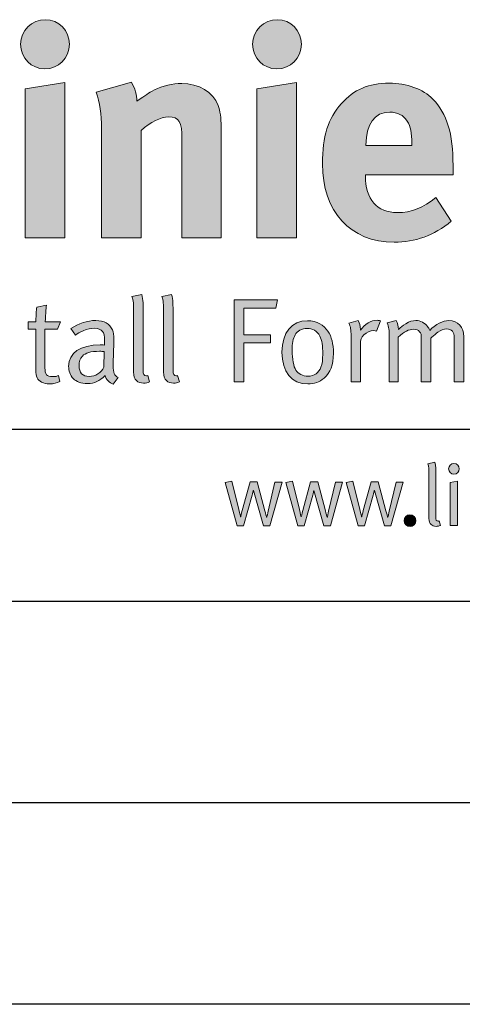
# Paper-space layout 'A3-Quer' of a CAD drawing. Units: millimetres. Extents: x 7 to 410, y 1 to 287.
# Drawn here: x 301 to 310, y 1 to 21 of the extents above; entities that cross this region are included whole.
import ezdxf

# ---------------------------------------------------------------- set-up
doc = ezdxf.new("R2010")
doc.units = ezdxf.units.MM
for name, color, linetype in [('LinieM - Logo', 7, 'Continuous'), ('ZEICHENFELD', 7, 'Continuous'), ('ZEICHNUNG', 1, 'Continuous')]:
    doc.layers.add(name, color=color, linetype=linetype)

# ---------------------------------------------------------------- blocks, each defined once
blk = doc.blocks.new('Linie M - Logo')
at = {"layer": 'LinieM - Logo'}
h = blk.add_hatch(color=253, dxfattribs=at)
h.dxf.hatch_style = 2
edge = h.paths.add_edge_path()
edge.add_spline(control_points=[(28.964, 11.562), (29.229, 11.562), (29.441, 11.344), (29.441, 11.073), (29.441, 10.802), (29.223, 10.585), (28.952, 10.585), (28.687, 10.585), (28.469, 10.802), (28.469, 11.073), (28.469, 11.344), (28.693, 11.562), (28.964, 11.562)], knot_values=[0, 0, 0, 0, 1, 1, 1, 2, 2, 2, 3, 3, 3, 4, 4, 4, 4], degree=3, periodic=0)
h.paths.add_polyline_path([(28.558, 10.19), (29.347, 10.314), (29.347, 7.229), (28.558, 7.229)])
h = blk.add_hatch(color=253, dxfattribs=at)
h.dxf.hatch_style = 2
edge = h.paths.add_edge_path()
edge.add_spline(control_points=[(33.574, 11.562), (33.839, 11.562), (34.051, 11.344), (34.051, 11.073), (34.051, 10.802), (33.833, 10.585), (33.563, 10.585), (33.298, 10.585), (33.08, 10.802), (33.08, 11.073), (33.08, 11.344), (33.304, 11.562), (33.574, 11.562)], knot_values=[0, 0, 0, 0, 1, 1, 1, 2, 2, 2, 3, 3, 3, 4, 4, 4, 4], degree=3, periodic=0)
h.paths.add_polyline_path([(33.168, 10.19), (33.957, 10.314), (33.957, 7.229), (33.168, 7.229)])
h = blk.add_hatch(color=253, dxfattribs=at)
h.dxf.hatch_style = 2
edge = h.paths.add_edge_path()
edge.add_spline(control_points=[(29.971, 10.12), (29.971, 10.12), (30.671, 10.32), (30.671, 10.32), (30.742, 10.196), (30.783, 10.067), (30.783, 9.943), (30.966, 10.072), (31.001, 10.096), (31.131, 10.167), (31.29, 10.249), (31.496, 10.296), (31.672, 10.296), (32.008, 10.296), (32.302, 10.12), (32.397, 9.86), (32.438, 9.749), (32.455, 9.619), (32.455, 9.431), (32.455, 9.431), (32.455, 7.229), (32.455, 7.229), (32.455, 7.229), (31.678, 7.229), (31.678, 7.229), (31.678, 7.229), (31.678, 9.189), (31.678, 9.189), (31.678, 9.531), (31.619, 9.631), (31.413, 9.631), (31.254, 9.631), (31.048, 9.525), (30.866, 9.36), (30.866, 9.36), (30.866, 7.229), (30.866, 7.229), (30.866, 7.229), (30.077, 7.229), (30.077, 7.229), (30.077, 7.229), (30.077, 9.413), (30.077, 9.413), (30.077, 9.672), (30.042, 9.919), (29.971, 10.12)], knot_values=[0, 0, 0, 0, 1, 1, 1, 2, 2, 2, 3, 3, 3, 4, 4, 4, 5, 5, 5, 6, 6, 6, 7, 7, 7, 8, 8, 8, 9, 9, 9, 10, 10, 10, 11, 11, 11, 12, 12, 12, 13, 13, 13, 14, 14, 14, 15, 15, 15, 15], degree=3, periodic=0)
h = blk.add_hatch(color=253, dxfattribs=at)
h.dxf.hatch_style = 2
edge = h.paths.add_edge_path()
edge.add_spline(control_points=[(36.724, 8.029), (36.724, 8.029), (37.031, 7.558), (37.031, 7.558), (36.683, 7.276), (36.318, 7.14), (35.894, 7.14), (35.029, 7.14), (34.469, 7.753), (34.469, 8.701), (34.469, 9.242), (34.581, 9.601), (34.846, 9.896), (35.093, 10.172), (35.394, 10.302), (35.794, 10.302), (36.142, 10.302), (36.471, 10.184), (36.665, 9.984), (36.942, 9.701), (37.066, 9.295), (37.066, 8.665), (37.066, 8.601), (37.066, 8.577), (37.066, 8.483), (37.066, 8.483), (35.323, 8.483), (35.323, 8.483), (35.323, 8.483), (35.323, 8.459), (35.323, 8.459), (35.323, 7.994), (35.553, 7.729), (35.959, 7.729), (36.23, 7.729), (36.483, 7.829), (36.724, 8.029)], knot_values=[0, 0, 0, 0, 1, 1, 1, 2, 2, 2, 3, 3, 3, 4, 4, 4, 5, 5, 5, 6, 6, 6, 7, 7, 7, 8, 8, 8, 9, 9, 9, 10, 10, 10, 11, 11, 11, 12, 12, 12, 12], degree=3, periodic=0)
edge = h.paths.add_edge_path()
edge.add_spline(control_points=[(35.335, 9.06), (35.335, 9.06), (36.247, 9.06), (36.247, 9.06), (36.247, 9.06), (36.247, 9.095), (36.247, 9.095), (36.247, 9.319), (36.224, 9.437), (36.153, 9.548), (36.077, 9.666), (35.965, 9.725), (35.806, 9.725), (35.506, 9.725), (35.335, 9.49), (35.335, 9.072), (35.335, 9.072), (35.335, 9.06), (35.335, 9.06)], knot_values=[0, 0, 0, 0, 1, 1, 1, 2, 2, 2, 3, 3, 3, 4, 4, 4, 5, 5, 5, 6, 6, 6, 6], degree=3, periodic=0)
h = blk.add_hatch(color=253, dxfattribs=at)
h.dxf.hatch_style = 2
edge = h.paths.add_edge_path()
edge.add_spline(control_points=[(30.684, 6.062), (30.684, 6.062), (30.877, 6.101), (30.877, 6.101), (30.908, 6.01), (30.906, 5.876), (30.906, 5.733), (30.906, 5.733), (30.906, 4.604), (30.906, 4.604), (30.906, 4.511), (30.92, 4.485), (30.973, 4.485), (30.98, 4.485), (30.997, 4.49), (30.997, 4.49), (30.997, 4.49), (31.035, 4.368), (31.035, 4.368), (30.987, 4.346), (30.966, 4.342), (30.915, 4.342), (30.856, 4.342), (30.81, 4.358), (30.775, 4.392), (30.732, 4.43), (30.717, 4.475), (30.717, 4.561), (30.717, 4.561), (30.717, 5.733), (30.717, 5.733), (30.717, 5.912), (30.713, 5.979), (30.684, 6.062)], knot_values=[0, 0, 0, 0, 1, 1, 1, 2, 2, 2, 3, 3, 3, 4, 4, 4, 5, 5, 5, 6, 6, 6, 7, 7, 7, 8, 8, 8, 9, 9, 9, 10, 10, 10, 11, 11, 11, 11], degree=3, periodic=0)
h = blk.add_hatch(color=253, dxfattribs=at)
h.dxf.hatch_style = 2
edge = h.paths.add_edge_path()
edge.add_spline(control_points=[(31.278, 6.062), (31.278, 6.062), (31.471, 6.101), (31.471, 6.101), (31.502, 6.01), (31.5, 5.876), (31.5, 5.733), (31.5, 5.733), (31.5, 4.604), (31.5, 4.604), (31.5, 4.511), (31.514, 4.485), (31.567, 4.485), (31.574, 4.485), (31.591, 4.49), (31.591, 4.49), (31.591, 4.49), (31.629, 4.368), (31.629, 4.368), (31.581, 4.346), (31.56, 4.342), (31.51, 4.342), (31.45, 4.342), (31.405, 4.358), (31.369, 4.392), (31.326, 4.43), (31.312, 4.475), (31.312, 4.561), (31.312, 4.561), (31.312, 5.733), (31.312, 5.733), (31.312, 5.912), (31.307, 5.979), (31.278, 6.062)], knot_values=[0, 0, 0, 0, 1, 1, 1, 2, 2, 2, 3, 3, 3, 4, 4, 4, 5, 5, 5, 6, 6, 6, 7, 7, 7, 8, 8, 8, 9, 9, 9, 10, 10, 10, 11, 11, 11, 11], degree=3, periodic=0)
h = blk.add_hatch(color=253, dxfattribs=at)
h.dxf.hatch_style = 2
edge = h.paths.add_edge_path()
edge.add_spline(control_points=[(29.262, 5.556), (29.262, 5.556), (29.205, 5.411), (29.205, 5.411), (29.205, 5.411), (28.954, 5.411), (28.954, 5.411), (28.954, 5.411), (28.954, 4.647), (28.954, 4.647), (28.954, 4.516), (28.99, 4.47), (29.107, 4.47), (29.159, 4.47), (29.193, 4.478), (29.226, 4.494), (29.226, 4.494), (29.252, 4.375), (29.252, 4.375), (29.193, 4.344), (29.126, 4.327), (29.042, 4.327), (28.98, 4.327), (28.933, 4.339), (28.887, 4.361), (28.804, 4.401), (28.773, 4.478), (28.773, 4.597), (28.773, 4.597), (28.773, 5.411), (28.773, 5.411), (28.773, 5.411), (28.618, 5.411), (28.618, 5.411), (28.618, 5.411), (28.618, 5.556), (28.618, 5.556), (28.618, 5.556), (28.773, 5.556), (28.773, 5.556), (28.773, 5.556), (28.773, 5.571), (28.773, 5.571), (28.773, 5.63), (28.777, 5.697), (28.789, 5.819), (28.789, 5.819), (28.792, 5.85), (28.792, 5.85), (28.792, 5.85), (28.985, 5.893), (28.985, 5.893), (28.985, 5.893), (28.961, 5.714), (28.961, 5.556), (28.961, 5.556), (29.262, 5.556), (29.262, 5.556)], knot_values=[0, 0, 0, 0, 1, 1, 1, 2, 2, 2, 3, 3, 3, 4, 4, 4, 5, 5, 5, 6, 6, 6, 7, 7, 7, 8, 8, 8, 9, 9, 9, 10, 10, 10, 11, 11, 11, 12, 12, 12, 13, 13, 13, 14, 14, 14, 15, 15, 15, 16, 16, 16, 17, 17, 17, 18, 18, 18, 19, 19, 19, 19], degree=3, periodic=0)
h = blk.add_hatch(color=253, dxfattribs=at)
h.dxf.hatch_style = 2
h.paths.add_polyline_path([(32.712, 5.996), (33.574, 5.996), (33.543, 5.833), (32.91, 5.833), (32.91, 5.303), (33.435, 5.303), (33.435, 5.144), (32.91, 5.144), (32.91, 4.365), (32.712, 4.365)])
h = blk.add_hatch(color=253, dxfattribs=at)
h.dxf.hatch_style = 2
edge = h.paths.add_edge_path()
edge.add_spline(control_points=[(29.467, 5.425), (29.625, 5.53), (29.794, 5.585), (29.966, 5.585), (30.131, 5.585), (30.245, 5.521), (30.295, 5.399), (30.317, 5.346), (30.322, 5.306), (30.322, 5.196), (30.322, 5.17), (30.322, 5.151), (30.322, 5.136), (30.322, 5.136), (30.312, 4.745), (30.312, 4.745), (30.31, 4.728), (30.31, 4.709), (30.31, 4.69), (30.31, 4.544), (30.331, 4.492), (30.407, 4.454), (30.407, 4.454), (30.312, 4.32), (30.312, 4.32), (30.231, 4.346), (30.171, 4.411), (30.15, 4.494), (30.035, 4.38), (29.942, 4.334), (29.806, 4.334), (29.656, 4.334), (29.582, 4.373), (29.52, 4.43), (29.453, 4.492), (29.424, 4.597), (29.424, 4.673), (29.424, 4.943), (29.656, 5.101), (30.054, 5.101), (30.083, 5.101), (30.097, 5.101), (30.138, 5.098), (30.138, 5.098), (30.138, 5.182), (30.138, 5.182), (30.138, 5.287), (30.133, 5.33), (30.1, 5.368), (30.061, 5.411), (30.014, 5.432), (29.94, 5.432), (29.87, 5.432), (29.799, 5.418), (29.711, 5.38), (29.639, 5.351), (29.615, 5.334), (29.56, 5.292), (29.56, 5.292), (29.467, 5.425), (29.467, 5.425)], knot_values=[0, 0, 0, 0, 1, 1, 1, 2, 2, 2, 3, 3, 3, 4, 4, 4, 5, 5, 5, 6, 6, 6, 7, 7, 7, 8, 8, 8, 9, 9, 9, 10, 10, 10, 11, 11, 11, 12, 12, 12, 13, 13, 13, 14, 14, 14, 15, 15, 15, 16, 16, 16, 17, 17, 17, 18, 18, 18, 19, 19, 19, 20, 20, 20, 20], degree=3, periodic=0)
edge = h.paths.add_edge_path()
edge.add_spline(control_points=[(30.133, 4.969), (30.092, 4.972), (30.073, 4.974), (30.04, 4.974), (29.859, 4.974), (29.758, 4.941), (29.699, 4.879), (29.653, 4.831), (29.632, 4.771), (29.632, 4.69), (29.632, 4.549), (29.701, 4.473), (29.837, 4.473), (29.959, 4.473), (30.071, 4.547), (30.126, 4.659), (30.126, 4.659), (30.133, 4.969), (30.133, 4.969)], knot_values=[0, 0, 0, 0, 1, 1, 1, 2, 2, 2, 3, 3, 3, 4, 4, 4, 5, 5, 5, 6, 6, 6, 6], degree=3, periodic=0)
h = blk.add_hatch(color=253, dxfattribs=at)
h.dxf.hatch_style = 2
edge = h.paths.add_edge_path()
edge.add_spline(control_points=[(34.17, 5.58), (34.368, 5.58), (34.497, 5.49), (34.579, 5.373), (34.652, 5.265), (34.688, 5.124), (34.688, 4.931), (34.688, 4.7), (34.633, 4.554), (34.502, 4.439), (34.409, 4.358), (34.311, 4.325), (34.178, 4.325), (33.86, 4.325), (33.664, 4.566), (33.664, 4.957), (33.664, 5.344), (33.858, 5.58), (34.17, 5.58)], knot_values=[0, 0, 0, 0, 1, 1, 1, 2, 2, 2, 3, 3, 3, 4, 4, 4, 5, 5, 5, 6, 6, 6, 6], degree=3, periodic=0)
edge = h.paths.add_edge_path()
edge.add_spline(control_points=[(34.168, 5.428), (34.063, 5.428), (33.968, 5.375), (33.925, 5.299), (33.886, 5.225), (33.867, 5.129), (33.867, 4.988), (33.867, 4.821), (33.896, 4.673), (33.941, 4.599), (33.984, 4.528), (34.08, 4.48), (34.182, 4.48), (34.306, 4.48), (34.4, 4.544), (34.44, 4.659), (34.466, 4.733), (34.476, 4.8), (34.476, 4.917), (34.476, 5.084), (34.459, 5.196), (34.421, 5.275), (34.371, 5.38), (34.266, 5.428), (34.168, 5.428)], knot_values=[0, 0, 0, 0, 1, 1, 1, 2, 2, 2, 3, 3, 3, 4, 4, 4, 5, 5, 5, 6, 6, 6, 7, 7, 7, 8, 8, 8, 8], degree=3, periodic=0)
h = blk.add_hatch(color=253, dxfattribs=at)
h.dxf.hatch_style = 2
edge = h.paths.add_edge_path()
edge.add_spline(control_points=[(34.996, 5.535), (34.996, 5.535), (35.182, 5.585), (35.182, 5.585), (35.211, 5.523), (35.223, 5.487), (35.223, 5.408), (35.223, 5.408), (35.223, 5.392), (35.223, 5.392), (35.308, 5.514), (35.435, 5.59), (35.557, 5.59), (35.588, 5.59), (35.621, 5.578), (35.621, 5.578), (35.621, 5.578), (35.545, 5.375), (35.545, 5.375), (35.521, 5.382), (35.514, 5.385), (35.492, 5.385), (35.421, 5.385), (35.349, 5.354), (35.294, 5.299), (35.239, 5.244), (35.225, 5.208), (35.225, 5.11), (35.225, 5.11), (35.225, 4.365), (35.225, 4.365), (35.225, 4.365), (35.039, 4.365), (35.039, 4.365), (35.039, 4.365), (35.039, 5.272), (35.039, 5.272), (35.039, 5.408), (35.029, 5.459), (34.996, 5.535)], knot_values=[0, 0, 0, 0, 1, 1, 1, 2, 2, 2, 3, 3, 3, 4, 4, 4, 5, 5, 5, 6, 6, 6, 7, 7, 7, 8, 8, 8, 9, 9, 9, 10, 10, 10, 11, 11, 11, 12, 12, 12, 13, 13, 13, 13], degree=3, periodic=0)
h = blk.add_hatch(color=253, dxfattribs=at)
h.dxf.hatch_style = 2
edge = h.paths.add_edge_path()
edge.add_spline(control_points=[(35.755, 5.54), (35.755, 5.54), (35.936, 5.583), (35.936, 5.583), (35.96, 5.535), (35.979, 5.466), (35.979, 5.416), (35.979, 5.416), (35.979, 5.406), (35.979, 5.406), (36.034, 5.463), (36.058, 5.48), (36.125, 5.521), (36.201, 5.566), (36.261, 5.585), (36.325, 5.585), (36.418, 5.585), (36.509, 5.537), (36.561, 5.466), (36.578, 5.442), (36.588, 5.428), (36.602, 5.387), (36.717, 5.509), (36.862, 5.585), (36.984, 5.585), (37.16, 5.585), (37.282, 5.451), (37.282, 5.263), (37.282, 5.263), (37.282, 4.365), (37.282, 4.365), (37.282, 4.365), (37.091, 4.365), (37.091, 4.365), (37.091, 4.365), (37.091, 5.244), (37.091, 5.244), (37.091, 5.358), (37.039, 5.418), (36.938, 5.418), (36.881, 5.418), (36.819, 5.394), (36.764, 5.354), (36.728, 5.327), (36.688, 5.294), (36.645, 5.253), (36.645, 5.253), (36.623, 5.234), (36.623, 5.234), (36.623, 5.234), (36.623, 4.365), (36.623, 4.365), (36.623, 4.365), (36.435, 4.365), (36.435, 4.365), (36.435, 4.365), (36.435, 5.21), (36.435, 5.21), (36.435, 5.313), (36.432, 5.33), (36.401, 5.363), (36.373, 5.397), (36.335, 5.411), (36.28, 5.411), (36.189, 5.411), (36.101, 5.366), (35.977, 5.253), (35.977, 5.253), (35.977, 4.365), (35.977, 4.365), (35.977, 4.365), (35.798, 4.365), (35.798, 4.365), (35.798, 4.365), (35.798, 5.251), (35.798, 5.251), (35.798, 5.416), (35.793, 5.442), (35.755, 5.54)], knot_values=[0, 0, 0, 0, 1, 1, 1, 2, 2, 2, 3, 3, 3, 4, 4, 4, 5, 5, 5, 6, 6, 6, 7, 7, 7, 8, 8, 8, 9, 9, 9, 10, 10, 10, 11, 11, 11, 12, 12, 12, 13, 13, 13, 14, 14, 14, 15, 15, 15, 16, 16, 16, 17, 17, 17, 18, 18, 18, 19, 19, 19, 20, 20, 20, 21, 21, 21, 22, 22, 22, 23, 23, 23, 24, 24, 24, 25, 25, 25, 26, 26, 26, 26], degree=3, periodic=0)
h = blk.add_hatch(color=253, dxfattribs=at)
h.dxf.hatch_style = 2
edge = h.paths.add_edge_path()
edge.add_spline(control_points=[(36.562, 2.741), (36.562, 2.741), (36.702, 2.769), (36.702, 2.769), (36.724, 2.703), (36.723, 2.607), (36.723, 2.503), (36.723, 2.503), (36.723, 1.686), (36.723, 1.686), (36.723, 1.619), (36.733, 1.6), (36.771, 1.6), (36.776, 1.6), (36.788, 1.603), (36.788, 1.603), (36.788, 1.603), (36.816, 1.515), (36.816, 1.515), (36.781, 1.5), (36.766, 1.496), (36.729, 1.496), (36.686, 1.496), (36.654, 1.509), (36.628, 1.533), (36.597, 1.56), (36.586, 1.593), (36.586, 1.655), (36.586, 1.655), (36.586, 2.503), (36.586, 2.503), (36.586, 2.632), (36.583, 2.681), (36.562, 2.741)], knot_values=[0, 0, 0, 0, 1, 1, 1, 2, 2, 2, 3, 3, 3, 4, 4, 4, 5, 5, 5, 6, 6, 6, 7, 7, 7, 8, 8, 8, 9, 9, 9, 10, 10, 10, 11, 11, 11, 11], degree=3, periodic=0)
h = blk.add_hatch(color=253, dxfattribs=at)
h.dxf.hatch_style = 2
edge = h.paths.add_edge_path()
edge.add_spline(control_points=[(37.083, 2.745), (37.142, 2.745), (37.189, 2.698), (37.189, 2.639), (37.189, 2.581), (37.142, 2.534), (37.083, 2.534), (37.025, 2.534), (36.978, 2.581), (36.978, 2.638), (36.978, 2.696), (37.025, 2.745), (37.083, 2.745)], knot_values=[0, 0, 0, 0, 1, 1, 1, 2, 2, 2, 3, 3, 3, 4, 4, 4, 4], degree=3, periodic=0)
h.paths.add_polyline_path([(37.011, 2.37), (37.154, 2.392), (37.154, 1.514), (37.011, 1.514)])
h = blk.add_hatch(color=253, dxfattribs=at)
h.dxf.hatch_style = 2
edge = h.paths.add_edge_path()
edge.add_spline(control_points=[(32.537, 2.366), (32.537, 2.366), (32.671, 2.396), (32.671, 2.396), (32.671, 2.396), (32.809, 1.828), (32.809, 1.828), (32.829, 1.748), (32.841, 1.685), (32.841, 1.685), (32.841, 1.685), (32.846, 1.685), (32.846, 1.685), (32.846, 1.685), (32.858, 1.747), (32.875, 1.809), (32.875, 1.809), (33.03, 2.379), (33.03, 2.379), (33.03, 2.379), (33.174, 2.379), (33.174, 2.379), (33.174, 2.379), (33.326, 1.802), (33.326, 1.802), (33.338, 1.754), (33.358, 1.679), (33.36, 1.676), (33.36, 1.676), (33.364, 1.676), (33.364, 1.676), (33.365, 1.679), (33.383, 1.764), (33.39, 1.795), (33.39, 1.795), (33.526, 2.372), (33.526, 2.372), (33.526, 2.372), (33.668, 2.372), (33.668, 2.372), (33.668, 2.372), (33.424, 1.507), (33.424, 1.507), (33.424, 1.507), (33.296, 1.507), (33.296, 1.507), (33.296, 1.507), (33.096, 2.206), (33.096, 2.206), (33.096, 2.206), (33.093, 2.206), (33.093, 2.206), (33.093, 2.206), (33.082, 2.145), (33.074, 2.118), (33.074, 2.118), (32.901, 1.507), (32.901, 1.507), (32.901, 1.507), (32.775, 1.507), (32.775, 1.507), (32.775, 1.507), (32.537, 2.366), (32.537, 2.366)], knot_values=[0, 0, 0, 0, 1, 1, 1, 2, 2, 2, 3, 3, 3, 4, 4, 4, 5, 5, 5, 6, 6, 6, 7, 7, 7, 8, 8, 8, 9, 9, 9, 10, 10, 10, 11, 11, 11, 12, 12, 12, 13, 13, 13, 14, 14, 14, 15, 15, 15, 16, 16, 16, 17, 17, 17, 18, 18, 18, 19, 19, 19, 20, 20, 20, 21, 21, 21, 21], degree=3, periodic=0)
h = blk.add_hatch(color=253, dxfattribs=at)
h.dxf.hatch_style = 2
edge = h.paths.add_edge_path()
edge.add_spline(control_points=[(33.74, 2.366), (33.74, 2.366), (33.874, 2.396), (33.874, 2.396), (33.874, 2.396), (34.013, 1.828), (34.013, 1.828), (34.032, 1.748), (34.044, 1.685), (34.044, 1.685), (34.044, 1.685), (34.049, 1.685), (34.049, 1.685), (34.049, 1.685), (34.061, 1.747), (34.078, 1.809), (34.078, 1.809), (34.234, 2.379), (34.234, 2.379), (34.234, 2.379), (34.377, 2.379), (34.377, 2.379), (34.377, 2.379), (34.529, 1.802), (34.529, 1.802), (34.541, 1.754), (34.562, 1.679), (34.563, 1.676), (34.563, 1.676), (34.567, 1.676), (34.567, 1.676), (34.568, 1.679), (34.586, 1.764), (34.593, 1.795), (34.593, 1.795), (34.729, 2.372), (34.729, 2.372), (34.729, 2.372), (34.871, 2.372), (34.871, 2.372), (34.871, 2.372), (34.627, 1.507), (34.627, 1.507), (34.627, 1.507), (34.499, 1.507), (34.499, 1.507), (34.499, 1.507), (34.299, 2.206), (34.299, 2.206), (34.299, 2.206), (34.296, 2.206), (34.296, 2.206), (34.296, 2.206), (34.285, 2.145), (34.277, 2.118), (34.277, 2.118), (34.104, 1.507), (34.104, 1.507), (34.104, 1.507), (33.978, 1.507), (33.978, 1.507), (33.978, 1.507), (33.74, 2.366), (33.74, 2.366)], knot_values=[0, 0, 0, 0, 1, 1, 1, 2, 2, 2, 3, 3, 3, 4, 4, 4, 5, 5, 5, 6, 6, 6, 7, 7, 7, 8, 8, 8, 9, 9, 9, 10, 10, 10, 11, 11, 11, 12, 12, 12, 13, 13, 13, 14, 14, 14, 15, 15, 15, 16, 16, 16, 17, 17, 17, 18, 18, 18, 19, 19, 19, 20, 20, 20, 21, 21, 21, 21], degree=3, periodic=0)
h = blk.add_hatch(color=253, dxfattribs=at)
h.dxf.hatch_style = 2
edge = h.paths.add_edge_path()
edge.add_spline(control_points=[(34.943, 2.366), (34.943, 2.366), (35.077, 2.396), (35.077, 2.396), (35.077, 2.396), (35.216, 1.828), (35.216, 1.828), (35.235, 1.748), (35.247, 1.685), (35.247, 1.685), (35.247, 1.685), (35.252, 1.685), (35.252, 1.685), (35.252, 1.685), (35.264, 1.747), (35.281, 1.809), (35.281, 1.809), (35.437, 2.379), (35.437, 2.379), (35.437, 2.379), (35.58, 2.379), (35.58, 2.379), (35.58, 2.379), (35.732, 1.802), (35.732, 1.802), (35.744, 1.754), (35.765, 1.679), (35.766, 1.676), (35.766, 1.676), (35.77, 1.676), (35.77, 1.676), (35.772, 1.679), (35.789, 1.764), (35.796, 1.795), (35.796, 1.795), (35.932, 2.372), (35.932, 2.372), (35.932, 2.372), (36.074, 2.372), (36.074, 2.372), (36.074, 2.372), (35.83, 1.507), (35.83, 1.507), (35.83, 1.507), (35.703, 1.507), (35.703, 1.507), (35.703, 1.507), (35.502, 2.206), (35.502, 2.206), (35.502, 2.206), (35.499, 2.206), (35.499, 2.206), (35.499, 2.206), (35.488, 2.145), (35.48, 2.118), (35.48, 2.118), (35.307, 1.507), (35.307, 1.507), (35.307, 1.507), (35.181, 1.507), (35.181, 1.507), (35.181, 1.507), (34.943, 2.366), (34.943, 2.366)], knot_values=[0, 0, 0, 0, 1, 1, 1, 2, 2, 2, 3, 3, 3, 4, 4, 4, 5, 5, 5, 6, 6, 6, 7, 7, 7, 8, 8, 8, 9, 9, 9, 10, 10, 10, 11, 11, 11, 12, 12, 12, 13, 13, 13, 14, 14, 14, 15, 15, 15, 16, 16, 16, 17, 17, 17, 18, 18, 18, 19, 19, 19, 20, 20, 20, 21, 21, 21, 21], degree=3, periodic=0)
h = blk.add_hatch(color=253, dxfattribs=at)
h.dxf.hatch_style = 2
edge = h.paths.add_edge_path()
edge.add_spline(control_points=[(36.208, 1.724), (36.274, 1.724), (36.326, 1.674), (36.326, 1.61), (36.326, 1.545), (36.274, 1.491), (36.212, 1.491), (36.146, 1.491), (36.094, 1.545), (36.094, 1.61), (36.094, 1.674), (36.144, 1.724), (36.208, 1.724)], knot_values=[0, 0, 0, 0, 1, 1, 1, 2, 2, 2, 3, 3, 3, 4, 4, 4, 4], degree=3, periodic=0)
at = {"layer": 'LinieM - Logo', "color": 253, "lineweight": 0}
for points in [[(28.558, 10.19), (29.347, 10.314), (29.347, 7.229), (28.558, 7.229), (28.558, 10.19)], [(33.168, 10.19), (33.957, 10.314), (33.957, 7.229), (33.168, 7.229), (33.168, 10.19)], [(32.712, 5.996), (33.574, 5.996), (33.543, 5.833), (32.91, 5.833), (32.91, 5.303), (33.435, 5.303), (33.435, 5.144), (32.91, 5.144), (32.91, 4.365), (32.712, 4.365), (32.712, 5.996)], [(37.011, 2.37), (37.154, 2.392), (37.154, 1.514), (37.011, 1.514), (37.011, 2.37)]]:
    blk.add_lwpolyline(points, dxfattribs=at)
for points, knots in [([(28.964, 11.562), (29.229, 11.562), (29.441, 11.344), (29.441, 11.073), (29.441, 10.802), (29.223, 10.585), (28.952, 10.585), (28.687, 10.585), (28.469, 10.802), (28.469, 11.073), (28.469, 11.344), (28.693, 11.562), (28.964, 11.562)], [0, 0, 0, 0, 1, 1, 1, 2, 2, 2, 3, 3, 3, 4, 4, 4, 4]), ([(33.574, 11.562), (33.839, 11.562), (34.051, 11.344), (34.051, 11.073), (34.051, 10.802), (33.833, 10.585), (33.563, 10.585), (33.298, 10.585), (33.08, 10.802), (33.08, 11.073), (33.08, 11.344), (33.304, 11.562), (33.574, 11.562)], [0, 0, 0, 0, 1, 1, 1, 2, 2, 2, 3, 3, 3, 4, 4, 4, 4]), ([(29.971, 10.12), (29.971, 10.12), (30.671, 10.32), (30.671, 10.32), (30.742, 10.196), (30.783, 10.067), (30.783, 9.943), (30.966, 10.072), (31.001, 10.096), (31.131, 10.167), (31.29, 10.249), (31.496, 10.296), (31.672, 10.296), (32.008, 10.296), (32.302, 10.12), (32.397, 9.86), (32.438, 9.749), (32.455, 9.619), (32.455, 9.431), (32.455, 9.431), (32.455, 7.229), (32.455, 7.229), (32.455, 7.229), (31.678, 7.229), (31.678, 7.229), (31.678, 7.229), (31.678, 9.189), (31.678, 9.189), (31.678, 9.531), (31.619, 9.631), (31.413, 9.631), (31.254, 9.631), (31.048, 9.525), (30.866, 9.36), (30.866, 9.36), (30.866, 7.229), (30.866, 7.229), (30.866, 7.229), (30.077, 7.229), (30.077, 7.229), (30.077, 7.229), (30.077, 9.413), (30.077, 9.413), (30.077, 9.672), (30.042, 9.919), (29.971, 10.12)], [0, 0, 0, 0, 1, 1, 1, 2, 2, 2, 3, 3, 3, 4, 4, 4, 5, 5, 5, 6, 6, 6, 7, 7, 7, 8, 8, 8, 9, 9, 9, 10, 10, 10, 11, 11, 11, 12, 12, 12, 13, 13, 13, 14, 14, 14, 15, 15, 15, 15]), ([(36.724, 8.029), (36.724, 8.029), (37.031, 7.558), (37.031, 7.558), (36.683, 7.276), (36.318, 7.14), (35.894, 7.14), (35.029, 7.14), (34.469, 7.753), (34.469, 8.701), (34.469, 9.242), (34.581, 9.601), (34.846, 9.896), (35.093, 10.172), (35.394, 10.302), (35.794, 10.302), (36.142, 10.302), (36.471, 10.184), (36.665, 9.984), (36.942, 9.701), (37.066, 9.295), (37.066, 8.665), (37.066, 8.601), (37.066, 8.577), (37.066, 8.483), (37.066, 8.483), (35.323, 8.483), (35.323, 8.483), (35.323, 8.483), (35.323, 8.459), (35.323, 8.459), (35.323, 7.994), (35.553, 7.729), (35.959, 7.729), (36.23, 7.729), (36.483, 7.829), (36.724, 8.029)], [0, 0, 0, 0, 1, 1, 1, 2, 2, 2, 3, 3, 3, 4, 4, 4, 5, 5, 5, 6, 6, 6, 7, 7, 7, 8, 8, 8, 9, 9, 9, 10, 10, 10, 11, 11, 11, 12, 12, 12, 12]), ([(35.335, 9.06), (35.335, 9.06), (36.247, 9.06), (36.247, 9.06), (36.247, 9.06), (36.247, 9.095), (36.247, 9.095), (36.247, 9.319), (36.224, 9.437), (36.153, 9.548), (36.077, 9.666), (35.965, 9.725), (35.806, 9.725), (35.506, 9.725), (35.335, 9.49), (35.335, 9.072), (35.335, 9.072), (35.335, 9.06), (35.335, 9.06)], [0, 0, 0, 0, 1, 1, 1, 2, 2, 2, 3, 3, 3, 4, 4, 4, 5, 5, 5, 6, 6, 6, 6]), ([(30.684, 6.062), (30.684, 6.062), (30.877, 6.101), (30.877, 6.101), (30.908, 6.01), (30.906, 5.876), (30.906, 5.733), (30.906, 5.733), (30.906, 4.604), (30.906, 4.604), (30.906, 4.511), (30.92, 4.485), (30.973, 4.485), (30.98, 4.485), (30.997, 4.49), (30.997, 4.49), (30.997, 4.49), (31.035, 4.368), (31.035, 4.368), (30.987, 4.346), (30.966, 4.342), (30.915, 4.342), (30.856, 4.342), (30.81, 4.358), (30.775, 4.392), (30.732, 4.43), (30.717, 4.475), (30.717, 4.561), (30.717, 4.561), (30.717, 5.733), (30.717, 5.733), (30.717, 5.912), (30.713, 5.979), (30.684, 6.062)], [0, 0, 0, 0, 1, 1, 1, 2, 2, 2, 3, 3, 3, 4, 4, 4, 5, 5, 5, 6, 6, 6, 7, 7, 7, 8, 8, 8, 9, 9, 9, 10, 10, 10, 11, 11, 11, 11]), ([(31.278, 6.062), (31.278, 6.062), (31.471, 6.101), (31.471, 6.101), (31.502, 6.01), (31.5, 5.876), (31.5, 5.733), (31.5, 5.733), (31.5, 4.604), (31.5, 4.604), (31.5, 4.511), (31.514, 4.485), (31.567, 4.485), (31.574, 4.485), (31.591, 4.49), (31.591, 4.49), (31.591, 4.49), (31.629, 4.368), (31.629, 4.368), (31.581, 4.346), (31.56, 4.342), (31.51, 4.342), (31.45, 4.342), (31.405, 4.358), (31.369, 4.392), (31.326, 4.43), (31.312, 4.475), (31.312, 4.561), (31.312, 4.561), (31.312, 5.733), (31.312, 5.733), (31.312, 5.912), (31.307, 5.979), (31.278, 6.062)], [0, 0, 0, 0, 1, 1, 1, 2, 2, 2, 3, 3, 3, 4, 4, 4, 5, 5, 5, 6, 6, 6, 7, 7, 7, 8, 8, 8, 9, 9, 9, 10, 10, 10, 11, 11, 11, 11]), ([(29.262, 5.556), (29.262, 5.556), (29.205, 5.411), (29.205, 5.411), (29.205, 5.411), (28.954, 5.411), (28.954, 5.411), (28.954, 5.411), (28.954, 4.647), (28.954, 4.647), (28.954, 4.516), (28.99, 4.47), (29.107, 4.47), (29.159, 4.47), (29.193, 4.478), (29.226, 4.494), (29.226, 4.494), (29.252, 4.375), (29.252, 4.375), (29.193, 4.344), (29.126, 4.327), (29.042, 4.327), (28.98, 4.327), (28.933, 4.339), (28.887, 4.361), (28.804, 4.401), (28.773, 4.478), (28.773, 4.597), (28.773, 4.597), (28.773, 5.411), (28.773, 5.411), (28.773, 5.411), (28.618, 5.411), (28.618, 5.411), (28.618, 5.411), (28.618, 5.556), (28.618, 5.556), (28.618, 5.556), (28.773, 5.556), (28.773, 5.556), (28.773, 5.556), (28.773, 5.571), (28.773, 5.571), (28.773, 5.63), (28.777, 5.697), (28.789, 5.819), (28.789, 5.819), (28.792, 5.85), (28.792, 5.85), (28.792, 5.85), (28.985, 5.893), (28.985, 5.893), (28.985, 5.893), (28.961, 5.714), (28.961, 5.556), (28.961, 5.556), (29.262, 5.556), (29.262, 5.556)], [0, 0, 0, 0, 1, 1, 1, 2, 2, 2, 3, 3, 3, 4, 4, 4, 5, 5, 5, 6, 6, 6, 7, 7, 7, 8, 8, 8, 9, 9, 9, 10, 10, 10, 11, 11, 11, 12, 12, 12, 13, 13, 13, 14, 14, 14, 15, 15, 15, 16, 16, 16, 17, 17, 17, 18, 18, 18, 19, 19, 19, 19]), ([(29.467, 5.425), (29.625, 5.53), (29.794, 5.585), (29.966, 5.585), (30.131, 5.585), (30.245, 5.521), (30.295, 5.399), (30.317, 5.346), (30.322, 5.306), (30.322, 5.196), (30.322, 5.17), (30.322, 5.151), (30.322, 5.136), (30.322, 5.136), (30.312, 4.745), (30.312, 4.745), (30.31, 4.728), (30.31, 4.709), (30.31, 4.69), (30.31, 4.544), (30.331, 4.492), (30.407, 4.454), (30.407, 4.454), (30.312, 4.32), (30.312, 4.32), (30.231, 4.346), (30.171, 4.411), (30.15, 4.494), (30.035, 4.38), (29.942, 4.334), (29.806, 4.334), (29.656, 4.334), (29.582, 4.373), (29.52, 4.43), (29.453, 4.492), (29.424, 4.597), (29.424, 4.673), (29.424, 4.943), (29.656, 5.101), (30.054, 5.101), (30.083, 5.101), (30.097, 5.101), (30.138, 5.098), (30.138, 5.098), (30.138, 5.182), (30.138, 5.182), (30.138, 5.287), (30.133, 5.33), (30.1, 5.368), (30.061, 5.411), (30.014, 5.432), (29.94, 5.432), (29.87, 5.432), (29.799, 5.418), (29.711, 5.38), (29.639, 5.351), (29.615, 5.334), (29.56, 5.292), (29.56, 5.292), (29.467, 5.425), (29.467, 5.425)], [0, 0, 0, 0, 1, 1, 1, 2, 2, 2, 3, 3, 3, 4, 4, 4, 5, 5, 5, 6, 6, 6, 7, 7, 7, 8, 8, 8, 9, 9, 9, 10, 10, 10, 11, 11, 11, 12, 12, 12, 13, 13, 13, 14, 14, 14, 15, 15, 15, 16, 16, 16, 17, 17, 17, 18, 18, 18, 19, 19, 19, 20, 20, 20, 20]), ([(34.17, 5.58), (34.368, 5.58), (34.497, 5.49), (34.579, 5.373), (34.652, 5.265), (34.688, 5.124), (34.688, 4.931), (34.688, 4.7), (34.633, 4.554), (34.502, 4.439), (34.409, 4.358), (34.311, 4.325), (34.178, 4.325), (33.86, 4.325), (33.664, 4.566), (33.664, 4.957), (33.664, 5.344), (33.858, 5.58), (34.17, 5.58)], [0, 0, 0, 0, 1, 1, 1, 2, 2, 2, 3, 3, 3, 4, 4, 4, 5, 5, 5, 6, 6, 6, 6]), ([(34.996, 5.535), (34.996, 5.535), (35.182, 5.585), (35.182, 5.585), (35.211, 5.523), (35.223, 5.487), (35.223, 5.408), (35.223, 5.408), (35.223, 5.392), (35.223, 5.392), (35.308, 5.514), (35.435, 5.59), (35.557, 5.59), (35.588, 5.59), (35.621, 5.578), (35.621, 5.578), (35.621, 5.578), (35.545, 5.375), (35.545, 5.375), (35.521, 5.382), (35.514, 5.385), (35.492, 5.385), (35.421, 5.385), (35.349, 5.354), (35.294, 5.299), (35.239, 5.244), (35.225, 5.208), (35.225, 5.11), (35.225, 5.11), (35.225, 4.365), (35.225, 4.365), (35.225, 4.365), (35.039, 4.365), (35.039, 4.365), (35.039, 4.365), (35.039, 5.272), (35.039, 5.272), (35.039, 5.408), (35.029, 5.459), (34.996, 5.535)], [0, 0, 0, 0, 1, 1, 1, 2, 2, 2, 3, 3, 3, 4, 4, 4, 5, 5, 5, 6, 6, 6, 7, 7, 7, 8, 8, 8, 9, 9, 9, 10, 10, 10, 11, 11, 11, 12, 12, 12, 13, 13, 13, 13]), ([(35.755, 5.54), (35.755, 5.54), (35.936, 5.583), (35.936, 5.583), (35.96, 5.535), (35.979, 5.466), (35.979, 5.416), (35.979, 5.416), (35.979, 5.406), (35.979, 5.406), (36.034, 5.463), (36.058, 5.48), (36.125, 5.521), (36.201, 5.566), (36.261, 5.585), (36.325, 5.585), (36.418, 5.585), (36.509, 5.537), (36.561, 5.466), (36.578, 5.442), (36.588, 5.428), (36.602, 5.387), (36.717, 5.509), (36.862, 5.585), (36.984, 5.585), (37.16, 5.585), (37.282, 5.451), (37.282, 5.263), (37.282, 5.263), (37.282, 4.365), (37.282, 4.365), (37.282, 4.365), (37.091, 4.365), (37.091, 4.365), (37.091, 4.365), (37.091, 5.244), (37.091, 5.244), (37.091, 5.358), (37.039, 5.418), (36.938, 5.418), (36.881, 5.418), (36.819, 5.394), (36.764, 5.354), (36.728, 5.327), (36.688, 5.294), (36.645, 5.253), (36.645, 5.253), (36.623, 5.234), (36.623, 5.234), (36.623, 5.234), (36.623, 4.365), (36.623, 4.365), (36.623, 4.365), (36.435, 4.365), (36.435, 4.365), (36.435, 4.365), (36.435, 5.21), (36.435, 5.21), (36.435, 5.313), (36.432, 5.33), (36.401, 5.363), (36.373, 5.397), (36.335, 5.411), (36.28, 5.411), (36.189, 5.411), (36.101, 5.366), (35.977, 5.253), (35.977, 5.253), (35.977, 4.365), (35.977, 4.365), (35.977, 4.365), (35.798, 4.365), (35.798, 4.365), (35.798, 4.365), (35.798, 5.251), (35.798, 5.251), (35.798, 5.416), (35.793, 5.442), (35.755, 5.54)], [0, 0, 0, 0, 1, 1, 1, 2, 2, 2, 3, 3, 3, 4, 4, 4, 5, 5, 5, 6, 6, 6, 7, 7, 7, 8, 8, 8, 9, 9, 9, 10, 10, 10, 11, 11, 11, 12, 12, 12, 13, 13, 13, 14, 14, 14, 15, 15, 15, 16, 16, 16, 17, 17, 17, 18, 18, 18, 19, 19, 19, 20, 20, 20, 21, 21, 21, 22, 22, 22, 23, 23, 23, 24, 24, 24, 25, 25, 25, 26, 26, 26, 26]), ([(34.168, 5.428), (34.063, 5.428), (33.968, 5.375), (33.925, 5.299), (33.886, 5.225), (33.867, 5.129), (33.867, 4.988), (33.867, 4.821), (33.896, 4.673), (33.941, 4.599), (33.984, 4.528), (34.08, 4.48), (34.182, 4.48), (34.306, 4.48), (34.4, 4.544), (34.44, 4.659), (34.466, 4.733), (34.476, 4.8), (34.476, 4.917), (34.476, 5.084), (34.459, 5.196), (34.421, 5.275), (34.371, 5.38), (34.266, 5.428), (34.168, 5.428)], [0, 0, 0, 0, 1, 1, 1, 2, 2, 2, 3, 3, 3, 4, 4, 4, 5, 5, 5, 6, 6, 6, 7, 7, 7, 8, 8, 8, 8]), ([(30.133, 4.969), (30.092, 4.972), (30.073, 4.974), (30.04, 4.974), (29.859, 4.974), (29.758, 4.941), (29.699, 4.879), (29.653, 4.831), (29.632, 4.771), (29.632, 4.69), (29.632, 4.549), (29.701, 4.473), (29.837, 4.473), (29.959, 4.473), (30.071, 4.547), (30.126, 4.659), (30.126, 4.659), (30.133, 4.969), (30.133, 4.969)], [0, 0, 0, 0, 1, 1, 1, 2, 2, 2, 3, 3, 3, 4, 4, 4, 5, 5, 5, 6, 6, 6, 6]), ([(36.562, 2.741), (36.562, 2.741), (36.702, 2.769), (36.702, 2.769), (36.724, 2.703), (36.723, 2.607), (36.723, 2.503), (36.723, 2.503), (36.723, 1.686), (36.723, 1.686), (36.723, 1.619), (36.733, 1.6), (36.771, 1.6), (36.776, 1.6), (36.788, 1.603), (36.788, 1.603), (36.788, 1.603), (36.816, 1.515), (36.816, 1.515), (36.781, 1.5), (36.766, 1.496), (36.729, 1.496), (36.686, 1.496), (36.654, 1.509), (36.628, 1.533), (36.597, 1.56), (36.586, 1.593), (36.586, 1.655), (36.586, 1.655), (36.586, 2.503), (36.586, 2.503), (36.586, 2.632), (36.583, 2.681), (36.562, 2.741)], [0, 0, 0, 0, 1, 1, 1, 2, 2, 2, 3, 3, 3, 4, 4, 4, 5, 5, 5, 6, 6, 6, 7, 7, 7, 8, 8, 8, 9, 9, 9, 10, 10, 10, 11, 11, 11, 11]), ([(37.083, 2.745), (37.142, 2.745), (37.189, 2.698), (37.189, 2.639), (37.189, 2.581), (37.142, 2.534), (37.083, 2.534), (37.025, 2.534), (36.978, 2.581), (36.978, 2.638), (36.978, 2.696), (37.025, 2.745), (37.083, 2.745)], [0, 0, 0, 0, 1, 1, 1, 2, 2, 2, 3, 3, 3, 4, 4, 4, 4]), ([(32.537, 2.366), (32.537, 2.366), (32.671, 2.396), (32.671, 2.396), (32.671, 2.396), (32.809, 1.828), (32.809, 1.828), (32.829, 1.748), (32.841, 1.685), (32.841, 1.685), (32.841, 1.685), (32.846, 1.685), (32.846, 1.685), (32.846, 1.685), (32.858, 1.747), (32.875, 1.809), (32.875, 1.809), (33.03, 2.379), (33.03, 2.379), (33.03, 2.379), (33.174, 2.379), (33.174, 2.379), (33.174, 2.379), (33.326, 1.802), (33.326, 1.802), (33.338, 1.754), (33.358, 1.679), (33.36, 1.676), (33.36, 1.676), (33.364, 1.676), (33.364, 1.676), (33.365, 1.679), (33.383, 1.764), (33.39, 1.795), (33.39, 1.795), (33.526, 2.372), (33.526, 2.372), (33.526, 2.372), (33.668, 2.372), (33.668, 2.372), (33.668, 2.372), (33.424, 1.507), (33.424, 1.507), (33.424, 1.507), (33.296, 1.507), (33.296, 1.507), (33.296, 1.507), (33.096, 2.206), (33.096, 2.206), (33.096, 2.206), (33.093, 2.206), (33.093, 2.206), (33.093, 2.206), (33.082, 2.145), (33.074, 2.118), (33.074, 2.118), (32.901, 1.507), (32.901, 1.507), (32.901, 1.507), (32.775, 1.507), (32.775, 1.507), (32.775, 1.507), (32.537, 2.366), (32.537, 2.366)], [0, 0, 0, 0, 1, 1, 1, 2, 2, 2, 3, 3, 3, 4, 4, 4, 5, 5, 5, 6, 6, 6, 7, 7, 7, 8, 8, 8, 9, 9, 9, 10, 10, 10, 11, 11, 11, 12, 12, 12, 13, 13, 13, 14, 14, 14, 15, 15, 15, 16, 16, 16, 17, 17, 17, 18, 18, 18, 19, 19, 19, 20, 20, 20, 21, 21, 21, 21]), ([(33.74, 2.366), (33.74, 2.366), (33.874, 2.396), (33.874, 2.396), (33.874, 2.396), (34.013, 1.828), (34.013, 1.828), (34.032, 1.748), (34.044, 1.685), (34.044, 1.685), (34.044, 1.685), (34.049, 1.685), (34.049, 1.685), (34.049, 1.685), (34.061, 1.747), (34.078, 1.809), (34.078, 1.809), (34.234, 2.379), (34.234, 2.379), (34.234, 2.379), (34.377, 2.379), (34.377, 2.379), (34.377, 2.379), (34.529, 1.802), (34.529, 1.802), (34.541, 1.754), (34.562, 1.679), (34.563, 1.676), (34.563, 1.676), (34.567, 1.676), (34.567, 1.676), (34.568, 1.679), (34.586, 1.764), (34.593, 1.795), (34.593, 1.795), (34.729, 2.372), (34.729, 2.372), (34.729, 2.372), (34.871, 2.372), (34.871, 2.372), (34.871, 2.372), (34.627, 1.507), (34.627, 1.507), (34.627, 1.507), (34.499, 1.507), (34.499, 1.507), (34.499, 1.507), (34.299, 2.206), (34.299, 2.206), (34.299, 2.206), (34.296, 2.206), (34.296, 2.206), (34.296, 2.206), (34.285, 2.145), (34.277, 2.118), (34.277, 2.118), (34.104, 1.507), (34.104, 1.507), (34.104, 1.507), (33.978, 1.507), (33.978, 1.507), (33.978, 1.507), (33.74, 2.366), (33.74, 2.366)], [0, 0, 0, 0, 1, 1, 1, 2, 2, 2, 3, 3, 3, 4, 4, 4, 5, 5, 5, 6, 6, 6, 7, 7, 7, 8, 8, 8, 9, 9, 9, 10, 10, 10, 11, 11, 11, 12, 12, 12, 13, 13, 13, 14, 14, 14, 15, 15, 15, 16, 16, 16, 17, 17, 17, 18, 18, 18, 19, 19, 19, 20, 20, 20, 21, 21, 21, 21]), ([(34.943, 2.366), (34.943, 2.366), (35.077, 2.396), (35.077, 2.396), (35.077, 2.396), (35.216, 1.828), (35.216, 1.828), (35.235, 1.748), (35.247, 1.685), (35.247, 1.685), (35.247, 1.685), (35.252, 1.685), (35.252, 1.685), (35.252, 1.685), (35.264, 1.747), (35.281, 1.809), (35.281, 1.809), (35.437, 2.379), (35.437, 2.379), (35.437, 2.379), (35.58, 2.379), (35.58, 2.379), (35.58, 2.379), (35.732, 1.802), (35.732, 1.802), (35.744, 1.754), (35.765, 1.679), (35.766, 1.676), (35.766, 1.676), (35.77, 1.676), (35.77, 1.676), (35.772, 1.679), (35.789, 1.764), (35.796, 1.795), (35.796, 1.795), (35.932, 2.372), (35.932, 2.372), (35.932, 2.372), (36.074, 2.372), (36.074, 2.372), (36.074, 2.372), (35.83, 1.507), (35.83, 1.507), (35.83, 1.507), (35.703, 1.507), (35.703, 1.507), (35.703, 1.507), (35.502, 2.206), (35.502, 2.206), (35.502, 2.206), (35.499, 2.206), (35.499, 2.206), (35.499, 2.206), (35.488, 2.145), (35.48, 2.118), (35.48, 2.118), (35.307, 1.507), (35.307, 1.507), (35.307, 1.507), (35.181, 1.507), (35.181, 1.507), (35.181, 1.507), (34.943, 2.366), (34.943, 2.366)], [0, 0, 0, 0, 1, 1, 1, 2, 2, 2, 3, 3, 3, 4, 4, 4, 5, 5, 5, 6, 6, 6, 7, 7, 7, 8, 8, 8, 9, 9, 9, 10, 10, 10, 11, 11, 11, 12, 12, 12, 13, 13, 13, 14, 14, 14, 15, 15, 15, 16, 16, 16, 17, 17, 17, 18, 18, 18, 19, 19, 19, 20, 20, 20, 21, 21, 21, 21]), ([(36.208, 1.724), (36.274, 1.724), (36.326, 1.674), (36.326, 1.61), (36.326, 1.545), (36.274, 1.491), (36.212, 1.491), (36.146, 1.491), (36.094, 1.545), (36.094, 1.61), (36.094, 1.674), (36.144, 1.724), (36.208, 1.724)], [0, 0, 0, 0, 1, 1, 1, 2, 2, 2, 3, 3, 3, 4, 4, 4, 4])]:
    blk.add_open_spline(points, degree=3, knots=knots, dxfattribs=at)
at = {"layer": 'LinieM - Logo', "color": 253}
blk.add_open_spline([(48, 3.423), (41.776, 3.423), (25.596, 3.423), (25.596, 3.423), (22.473, 3.423), (20.942, 1.137), (15.757, 1.062), (11.99, 1.007), (9.226, 3.423), (6.311, 3.423), (6.311, 3.423), (2.399, 3.423), (2.399, 3.423)], degree=3, knots=[0.192318, 0.192318, 0.192318, 0.192318, 1, 1, 1, 2, 2, 2, 3, 3, 3, 4, 4, 4, 4], dxfattribs=at)
blk = doc.blocks.new('Textfeld')
at = {"layer": 'ZEICHENFELD'}
for p, q in [((-90, 8), (-138, 8)), ((0, 4), (-138, 4))]:
    blk.add_line(p, q, dxfattribs=at)
at = {"layer": 'ZEICHNUNG'}
blk.add_blockref('Linie M - Logo', (-138, 8), dxfattribs=at)

psp = doc.layouts.new('A3-Quer')

# ---------------------------------------------------------------- linework, layer by layer
psp.add_line((410.279, 1.235), (7.279, 1.235))

# ---------------------------------------------------------------- block references
at = {"layer": 'ZEICHNUNG'}
psp.add_blockref('Textfeld', (410.279, 1.235), dxfattribs=at)

doc.saveas('drawing.dxf')
